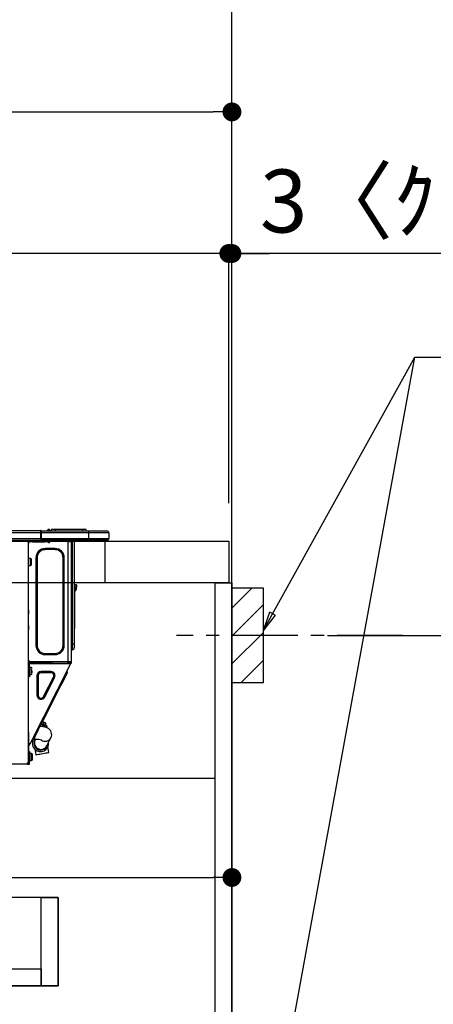
# Model space of a CAD drawing. Extents: x 163 to 26285, y -32850 to -24450.
# Drawn here: x 21031 to 21426, y -30597 to -29658 of the extents above; entities that cross this region are included whole.
import ezdxf

# ---------------------------------------------------------------- set-up
doc = ezdxf.new("R2010")
doc.units = 0
doc.header["$LTSCALE"] = 50
doc.header["$MEASUREMENT"] = 0
doc.linetypes.add('CENTER', pattern=[2, 1.25, -0.25, 0.25, -0.25])
doc.linetypes.add('HIDDEN', pattern=[0.375, 0.25, -0.125])
doc.layers.get('0').update_dxf_attribs({"linetype": 'CONTINUOUS'})
for name, color, linetype in [('111-壁仕上', 3, 'CONTINUOUS'), ('121-キャビネット（中）', 253, 'HIDDEN'), ('122-扉', 6, 'CONTINUOUS'), ('126-甲板', 2, 'CONTINUOUS'), ('150-機器', 8, 'CONTINUOUS'), ('160-文字', 254, 'CONTINUOUS'), ('166-寸法B', 11, 'CONTINUOUS'), ('180-補助', 161, 'CONTINUOUS')]:
    doc.layers.add(name, color=color, linetype=linetype)
doc.styles.add('KH001', font='txt')
doc.dimstyles.new('KH1xx030', dxfattribs={"dimscale": 30, "dimtxt": 2, "dimasz": 0.6, "dimexe": 0.3, "dimexo": 1.2, "dimgap": 0.5, "dimtad": 3, "dimdec": 1, "dimdsep": 46, "dimlunit": 6, "dimtxsty": 'KH001', "dimblk": 'DOT', "dimcen": 1, "dimdle": 1, "dimclrd": 256, "dimclre": 256, "dimclrt": 256, "dimadec": 0, "dimazin": 0, "dimtfac": 1, "dimtdec": 1, "dimtix": 1, "dimtmove": 2, "dimatfit": 3, "dimldrblk": 'CLOSEDBLANK', "dimfxl": 1, "dimtolj": 1, "dimtzin": 0, "dimlwd": -1, "dimlwe": -1, "dimarcsym": 0})

# ---------------------------------------------------------------- blocks, each defined once
blk = doc.blocks.new('_Dot')
at = {"color": 0, "linetype": 'ByBlock', "lineweight": -2}
blk.add_line((-0.5, 0), (-1, 0), dxfattribs=at)
at = {"color": 0, "linetype": 'ByBlock', "const_width": 0.5}
blk.add_lwpolyline([(-0.25, 0, 1), (0.25, 0, 1)], format="xyb", close=True, dxfattribs=at)
blk = doc.blocks.new('*D178')
at = {"layer": '166-寸法B', "transparency": 16777216}
for p, q in [((21299.33, -29290.42), (21836.32, -29290.42)), ((21827.32, -29308.42), (21827.32, -30997.42)), ((21284.33, -31015.42), (21836.32, -31015.42))]:
    blk.add_line(p, q, dxfattribs=at)
at = {"layer": '166-寸法B', "transparency": 16777216, "xscale": 18, "yscale": 18, "zscale": 18}
for p, rotation in [((21827.32, -29290.42), 90), ((21827.32, -31015.42), 270)]:
    blk.add_blockref('_Dot', p, dxfattribs=dict(at, rotation=rotation))
at = {"layer": '166-寸法B', "transparency": 16777216, "insert": (21778.51, -30152.92), "char_height": 60, "attachment_point": 5, "rotation": 90, "style": 'KH001'}
blk.add_mtext('\\A1;1,725', dxfattribs=at)
blk = doc.blocks.new('_ClosedBlank')
at = {"color": 0, "linetype": 'ByBlock', "lineweight": -2}
for p, q in [((-1, 0.167), (0, 0)), ((-1, 0.167), (-1, -0.167)), ((0, 0), (-1, -0.167))]:
    blk.add_line(p, q, dxfattribs=at)
blk = doc.blocks.new('*D183')
at = {"layer": '166-寸法B', "transparency": 16777216}
for p, q in [((21324.41, -30245.42), (21660.95, -30245.42)), ((21651.95, -30767.42), (21651.95, -30263.42)), ((21269.33, -30785.42), (21660.95, -30785.42))]:
    blk.add_line(p, q, dxfattribs=at)
at = {"layer": '166-寸法B', "transparency": 16777216, "xscale": 18, "yscale": 18, "zscale": 18}
for p, rotation in [((21651.95, -30245.42), 90), ((21651.95, -30785.42), 270)]:
    blk.add_blockref('_Dot', p, dxfattribs=dict(at, rotation=rotation))
at = {"layer": '166-寸法B', "transparency": 16777216, "insert": (21606.95, -30515.42), "char_height": 60, "attachment_point": 5, "rotation": 90, "style": 'KH001'}
blk.add_mtext('\\A1;540', dxfattribs=at)
blk = doc.blocks.new('*D187')
at = {"layer": '166-寸法B', "transparency": 16777216}
for p, q in [((20583.33, -30119.42), (20583.33, -29737.23)), ((21233.33, -30119.42), (21233.33, -29737.23)), ((20601.33, -29746.23), (21215.33, -29746.23))]:
    blk.add_line(p, q, dxfattribs=at)
at = {"layer": '166-寸法B', "transparency": 16777216, "xscale": 18, "yscale": 18, "zscale": 18, "rotation": 180}
blk.add_blockref('_Dot', (20583.33, -29746.23), dxfattribs=at)
at = {"layer": '166-寸法B', "transparency": 16777216, "xscale": 18, "yscale": 18, "zscale": 18}
blk.add_blockref('_Dot', (21233.33, -29746.23), dxfattribs=at)
at = {"layer": '166-寸法B', "transparency": 16777216, "insert": (20908.33, -29701.23), "char_height": 60, "attachment_point": 5, "style": 'KH001'}
blk.add_mtext('\\A1;650', dxfattribs=at)
blk = doc.blocks.new('*D197')
at = {"layer": '166-寸法B', "transparency": 16777216}
for p, q in [((20593.33, -30399.19), (20593.33, -30485.23)), ((21233.33, -30399.19), (21233.33, -30485.23)), ((20611.33, -30476.23), (21215.33, -30476.23))]:
    blk.add_line(p, q, dxfattribs=at)
at = {"layer": '166-寸法B', "transparency": 16777216, "xscale": 18, "yscale": 18, "zscale": 18, "rotation": 180}
blk.add_blockref('_Dot', (20593.33, -30476.23), dxfattribs=at)
at = {"layer": '166-寸法B', "transparency": 16777216, "xscale": 18, "yscale": 18, "zscale": 18}
blk.add_blockref('_Dot', (21233.33, -30476.23), dxfattribs=at)
at = {"layer": '166-寸法B', "transparency": 16777216, "insert": (20913.33, -30431.23), "char_height": 60, "attachment_point": 5, "style": 'KH001'}
blk.add_mtext('\\A1;640', dxfattribs=at)
blk = doc.blocks.new('*D201')
at = {"layer": '166-寸法B', "transparency": 16777216}
for p, q in [((21230.33, -30119.42), (21230.33, -29872.23)), ((21233.33, -30119.42), (21233.33, -29872.23)), ((21212.33, -29881.23), (21194.33, -29881.23)), ((21233.33, -29881.23), (21230.33, -29881.23)), ((21233.33, -29881.23), (21230.33, -29881.23)), ((21691.79, -29881.23), (21233.33, -29881.23)), ((21251.33, -29881.23), (21269.33, -29881.23))]:
    blk.add_line(p, q, dxfattribs=at)
at = {"layer": '166-寸法B', "transparency": 16777216, "xscale": 18, "yscale": 18, "zscale": 18}
blk.add_blockref('_Dot', (21230.33, -29881.23), dxfattribs=at)
at = {"layer": '166-寸法B', "transparency": 16777216, "xscale": 18, "yscale": 18, "zscale": 18, "rotation": 180}
blk.add_blockref('_Dot', (21233.33, -29881.23), dxfattribs=at)
at = {"layer": '166-寸法B', "transparency": 16777216, "insert": (21487.35, -29831.2), "char_height": 60, "attachment_point": 5, "style": 'KH001'}
blk.add_mtext('\\A1;3〈ｸﾘｱﾗﾝｽ〉', dxfattribs=at)
blk = doc.blocks.new('*D202')
at = {"layer": '166-寸法B', "transparency": 16777216}
for p, q in [((20583.33, -30119.42), (20583.33, -29872.23)), ((21230.33, -30119.42), (21230.33, -29872.23)), ((21212.33, -29881.23), (20601.33, -29881.23))]:
    blk.add_line(p, q, dxfattribs=at)
at = {"layer": '166-寸法B', "transparency": 16777216, "xscale": 18, "yscale": 18, "zscale": 18, "rotation": 180}
blk.add_blockref('_Dot', (20583.33, -29881.23), dxfattribs=at)
at = {"layer": '166-寸法B', "transparency": 16777216, "xscale": 18, "yscale": 18, "zscale": 18}
blk.add_blockref('_Dot', (21230.33, -29881.23), dxfattribs=at)
at = {"layer": '166-寸法B', "transparency": 16777216, "insert": (20906.83, -29836.23), "char_height": 60, "attachment_point": 5, "style": 'KH001'}
blk.add_mtext('\\A1;647', dxfattribs=at)
blk = doc.blocks.new('*D203')
at = {"layer": '166-寸法B', "transparency": 16777216}
for p, q in [((21863.32, -28785.42), (21971.32, -28785.42)), ((21962.32, -28803.42), (21962.32, -30997.42)), ((21269.33, -31015.42), (21971.32, -31015.42))]:
    blk.add_line(p, q, dxfattribs=at)
at = {"layer": '166-寸法B', "transparency": 16777216, "xscale": 18, "yscale": 18, "zscale": 18}
for p, rotation in [((21962.32, -28785.42), 90), ((21962.32, -31015.42), 270)]:
    blk.add_blockref('_Dot', p, dxfattribs=dict(at, rotation=rotation))
at = {"layer": '166-寸法B', "transparency": 16777216, "insert": (21913.51, -29900.42), "char_height": 60, "attachment_point": 5, "rotation": 90, "style": 'KH001'}
blk.add_mtext('\\A1;2,230～2275', dxfattribs=at)

msp = doc.modelspace()

# ---------------------------------------------------------------- hatches: boundary and pattern name
at = {"layer": '180-補助'}
h = msp.add_hatch(dxfattribs=at)
h.set_pattern_fill('ANSI31', color=256, scale=150, style=0)
h.set_pattern_definition([(45, (-433507.206, -30387.661), (-13.25825215, 13.25825215), [])])
h.paths.add_polyline_path([(21233.33, -30290.42), (21263.33, -30290.42), (21263.33, -30200.42), (21233.33, -30200.42)])

# ---------------------------------------------------------------- linework, layer by layer
at = {"layer": '111-壁仕上', "ltscale": 2}
msp.add_lwpolyline([(20357.8, -31015.42), (21233.33, -31015.42), (21233.33, -28615.42), (20357.8, -28615.42)], dxfattribs=at)
at = {"layer": '121-キャビネット（中）', "linetype": 'Continuous', "ltscale": 2}
msp.add_line((20618.33, -30381.42), (21217.33, -30381.42), dxfattribs=at)
at = {"layer": '121-キャビネット（中）', "linetype": 'Continuous'}
for points in [[(20622.33, -30579.42), (21067.33, -30579.42), (21067.33, -30495.42), (20622.33, -30495.42)], [(21051.33, -30495.42), (21067.33, -30495.42), (21067.33, -30579.42), (21051.33, -30579.42)], [(21051.33, -30579.42), (20622.33, -30579.42), (20622.33, -30563.42), (21051.33, -30563.42)]]:
    msp.add_lwpolyline(points, close=True, dxfattribs=at)
at = {"layer": '122-扉', "color": 253}
msp.add_lwpolyline([(21217.33, -30195.42), (21233.33, -30195.42), (21233.33, -30865.42), (21217.33, -30865.42)], close=True, dxfattribs=at)
at = {"layer": '126-甲板'}
msp.add_line((21112.33, -30195.42), (21112.33, -30155.42), dxfattribs=at)
msp.add_lwpolyline([(20583.33, -30155.42), (21230.33, -30155.42), (21230.33, -30195.42), (20583.33, -30195.42)], close=True, dxfattribs=at)
at = {"layer": '150-機器', "color": 13, "linetype": 'Continuous'}
for p, q in [((20697.13, -30145.34), (21050.95, -30145.34)), ((21050.95, -30145.34), (21050.95, -30145.34)), ((21050.95, -30147.3), (21050.95, -30145.34)), ((21051.24, -30145.63), (21051.24, -30145.73)), ((21051.24, -30145.63), (21051.24, -30147.3)), ((21051.24, -30145.72), (21051.24, -30145.63)), ((21051.24, -30145.73), (21051.24, -30145.72)), ((21051.24, -30145.73), (21051.24, -30147.69)), ((21051.24, -30145.73), (21096.28, -30145.73)), ((21051.24, -30145.83), (21051.24, -30145.89)), ((21051.24, -30147.69), (21051.24, -30146.22)), ((21056.97, -30145.3), (21056.57, -30145.61)), ((21056.98, -30145.29), (21056.97, -30145.3)), ((21056.98, -30145.29), (21057.47, -30144.68)), ((21057.1, -30145.73), (21057.14, -30145.67)), ((21058.23, -30144.32), (21057.14, -30145.67)), ((21057.14, -30145.67), (21058.1, -30145.67)), ((21057.47, -30144.68), (21057.49, -30144.65)), ((21057.49, -30144.65), (21057.5, -30144.63)), ((21057.5, -30144.63), (21057.51, -30144.63)), ((21058.1, -30145.67), (21058.27, -30144.91)), ((21058.1, -30145.67), (21058.38, -30145.73)), ((21058.25, -30144.28), (21058.23, -30144.32)), ((21058.39, -30144.32), (21058.23, -30144.32)), ((21058.27, -30144.27), (21058.25, -30144.28)), ((21058.27, -30144.26), (21058.39, -30144.26)), ((21058.27, -30144.26), (21058.27, -30144.27)), ((21058.27, -30144.91), (21058.39, -30144.32)), ((21058.39, -30144.32), (21058.39, -30144.26)), ((21059.56, -30145.44), (21059.56, -30145.49)), ((21059.56, -30145.73), (21059.56, -30145.44)), ((21059.56, -30145.49), (21059.56, -30145.73)), ((21060.54, -30145.53), (21064.46, -30145.53)), ((21060.54, -30145.53), (21060.54, -30145.73)), ((21062.11, -30143.97), (21064.46, -30143.97)), ((21064.46, -30143.97), (21064.46, -30145.53)), ((21064.46, -30143.97), (21090.6, -30143.97)), ((21064.46, -30145.53), (21090.6, -30145.53)), ((21064.46, -30145.53), (21064.46, -30145.73)), ((21090.6, -30143.97), (21090.6, -30145.53)), ((21090.6, -30143.97), (21092.95, -30143.97)), ((21090.6, -30145.53), (21094.52, -30145.53)), ((21090.6, -30145.53), (21090.6, -30145.73)), ((21094.52, -30145.53), (21094.52, -30145.73)), ((21094.52, -30145.73), (21094.52, -30145.53)), ((21096.28, -30145.73), (21113.9, -30145.73)), ((21096.28, -30145.73), (21096.28, -30147.69)), ((21113.9, -30145.73), (21113.9, -30145.73)), ((20696.84, -30154.54), (21051.24, -30154.54)), ((20697.13, -30147.3), (21050.95, -30147.3)), ((20697.13, -30153.07), (21050.95, -30153.07)), ((21037.22, -30154.74), (21037.22, -30154.54)), ((21038.78, -30155.71), (21038.19, -30155.71)), ((21038.78, -30155.71), (21039.27, -30155.71)), ((21038.78, -30155.71), (21038.78, -30366.99)), ((21039.27, -30155.71), (21039.27, -30157.67)), ((21039.86, -30156.3), (21039.86, -30155.71)), ((21039.86, -30155.71), (21042.8, -30155.71)), ((21042.8, -30155.71), (21042.8, -30156.3)), ((21042.8, -30155.71), (21054.64, -30155.71)), ((21050.95, -30153.07), (21050.95, -30147.3)), ((21050.95, -30147.3), (21051.24, -30147.3)), ((21051.24, -30147.3), (21051.24, -30153.95)), ((21096.28, -30147.69), (21051.24, -30147.69)), ((21051.24, -30153.07), (21051.24, -30147.69)), ((21051.24, -30153.07), (21096.28, -30153.07)), ((21051.24, -30153.95), (21051.24, -30153.07)), ((21051.24, -30153.95), (21051.24, -30154.54)), ((21096.28, -30154.54), (21051.24, -30154.54)), ((21054.64, -30156.3), (21054.64, -30155.71)), ((21054.64, -30155.71), (21057.58, -30155.71)), ((21057.58, -30155.71), (21057.58, -30156.3)), ((21059.54, -30156.3), (21059.54, -30154.54)), ((21076.67, -30154.54), (21076.67, -30155.23)), ((21077.06, -30270.55), (21077.06, -30155.7)), ((21077.16, -30155.71), (21077.06, -30155.7)), ((21077.16, -30155.71), (21080, -30155.71)), ((21079.28, -30154.54), (21079.27, -30155.71)), ((21079.51, -30154.54), (21079.51, -30155.23)), ((21079.51, -30155.23), (21080, -30155.23)), ((21079.51, -30155.71), (21079.51, -30155.23)), ((21080, -30154.54), (21080, -30155.23)), ((21080, -30155.23), (21080, -30155.7)), ((21080, -30155.7), (21080, -30155.71)), ((21080, -30155.7), (21080, -30270.55)), ((21080.59, -30154.54), (21080.59, -30253.71)), ((21080.98, -30253.71), (21080.98, -30154.54)), ((21082.84, -30154.54), (21082.84, -30253.71)), ((21096.05, -30154.59), (21096.05, -30154.54)), ((21115.86, -30147.69), (21096.28, -30147.69)), ((21096.28, -30147.69), (21096.28, -30153.07)), ((21096.28, -30153.07), (21115.86, -30153.07)), ((21096.28, -30153.07), (21096.28, -30154.54)), ((21114.39, -30154.54), (21096.28, -30154.54)), ((21101.83, -30155.13), (21098.33, -30155.13)), ((21101.83, -30155.13), (21102.42, -30154.54)), ((21114.39, -30154.54), (21114.39, -30154.54)), ((21115.86, -30147.69), (21115.86, -30153.07)), ((21115.86, -30147.69), (21115.86, -30147.69)), ((21115.86, -30147.69), (21115.86, -30153.07)), ((21115.86, -30153.07), (21115.86, -30153.07)), ((21039.27, -30157.67), (21038.78, -30157.67)), ((21039.27, -30156.79), (21039.37, -30156.79)), ((21039.27, -30221.21), (21039.27, -30157.67)), ((21042.8, -30156.3), (21039.86, -30156.3)), ((21042.8, -30156.3), (21054.64, -30156.3)), ((21057.58, -30156.3), (21054.64, -30156.3)), ((21055.03, -30163.64), (21055.03, -30162.57)), ((21064.43, -30162.57), (21055.03, -30162.57)), ((21064.43, -30163.64), (21055.03, -30163.64)), ((21058.07, -30156.79), (21059.05, -30156.79)), ((21064.43, -30163.64), (21064.43, -30162.57)), ((21040.94, -30171.97), (21039.27, -30171.97)), ((21040.94, -30175.3), (21040.94, -30171.97)), ((21041.92, -30177.64), (21041.92, -30172.95)), ((21047.3, -30171.38), (21046.22, -30171.38)), ((21046.22, -30171.38), (21046.22, -30254.89)), ((21047.3, -30171.38), (21047.3, -30254.89)), ((21072.17, -30254.89), (21072.17, -30171.38)), ((21072.17, -30171.38), (21073.24, -30171.38)), ((21073.24, -30254.89), (21073.24, -30171.38)), ((21039.27, -30178.62), (21040.94, -30178.62)), ((21040.94, -30178.62), (21040.94, -30175.3)), ((21082.98, -30201.58), (21082.84, -30200.92)), ((21083.82, -30199.28), (21083.82, -30197.32)), ((21084.8, -30197.32), (21083.82, -30197.32)), ((21083.82, -30199.28), (21083.82, -30201.24)), ((21083.82, -30199.28), (21084.8, -30199.28)), ((21084.8, -30197.32), (21084.8, -30199.28)), ((21084.8, -30201.24), (21084.8, -30199.28)), ((21083.15, -30203.25), (21083.15, -30237)), ((21038.78, -30221.21), (21039.27, -30221.21)), ((21039.27, -30221.21), (21039.27, -30223.17)), ((21039.27, -30223.17), (21038.78, -30223.17)), ((21039.27, -30223.66), (21038.78, -30223.66)), ((21038.78, -30224.64), (21039.27, -30224.64)), ((21038.78, -30225.13), (21039.27, -30225.13)), ((21039.27, -30223.17), (21039.27, -30223.66)), ((21039.27, -30223.66), (21039.27, -30224.64)), ((21039.27, -30224.64), (21039.27, -30225.13)), ((21039.27, -30235.9), (21039.27, -30225.13)), ((21038.78, -30235.9), (21039.27, -30235.9)), ((21039.27, -30236.39), (21038.78, -30236.39)), ((21038.78, -30237.37), (21039.27, -30237.37)), ((21038.78, -30237.85), (21039.27, -30237.85)), ((21039.27, -30239.81), (21038.78, -30239.81)), ((21039.27, -30235.9), (21039.27, -30236.39)), ((21039.27, -30236.39), (21039.27, -30237.37)), ((21039.27, -30237.37), (21039.27, -30237.85)), ((21039.27, -30237.85), (21039.27, -30239.81)), ((21039.27, -30271.04), (21039.27, -30239.81)), ((21082.84, -30237), (21083.15, -30237)), ((21083.15, -30238.96), (21082.84, -30238.96)), ((21083.15, -30237), (21083.15, -30238.96)), ((21047.3, -30254.89), (21046.22, -30254.89)), ((21072.17, -30254.89), (21073.24, -30254.89)), ((21080.59, -30253.71), (21080, -30253.71)), ((21080.59, -30253.71), (21080.59, -30259.1)), ((21080.98, -30253.71), (21080.59, -30253.71)), ((21080.98, -30259.1), (21080.59, -30259.1)), ((21080.98, -30259.1), (21080.98, -30253.71)), ((21082.84, -30253.71), (21080.98, -30253.71)), ((21082.84, -30253.71), (21082.84, -30257.24)), ((21055.03, -30262.62), (21064.43, -30262.62)), ((21055.03, -30262.62), (21055.03, -30263.7)), ((21055.03, -30263.7), (21064.43, -30263.7)), ((21064.43, -30262.62), (21064.43, -30263.7)), ((21038.78, -30271.53), (21039.47, -30271.53)), ((21038.78, -30272.12), (21039.27, -30272.12)), ((21039.27, -30274.08), (21038.78, -30274.08)), ((21039.27, -30268.89), (21039.37, -30268.89)), ((21039.34, -30270.85), (21039.27, -30270.85)), ((21039.96, -30271.04), (21039.27, -30271.04)), ((21039.27, -30272.12), (21039.27, -30274.08)), ((21039.27, -30272.12), (21039.47, -30272.12)), ((21039.27, -30337.58), (21039.27, -30274.08)), ((21039.47, -30277.51), (21039.27, -30277.51)), ((21039.33, -30271.53), (21039.32, -30272.12)), ((21039.37, -30268.89), (21039.34, -30270.85)), ((21039.34, -30270.85), (21039.34, -30271.04)), ((21040.32, -30270.85), (21039.34, -30270.85)), ((21077.06, -30270.55), (21039.35, -30270.55)), ((21039.47, -30271.53), (21039.47, -30282.89)), ((21039.96, -30282.89), (21039.96, -30271.04)), ((21039.96, -30272.12), (21079.15, -30272.12)), ((21041.62, -30276.13), (21039.96, -30276.13)), ((21040.32, -30270.55), (21040.32, -30270.85)), ((21040.32, -30270.85), (21059.02, -30270.85)), ((21040.63, -30348.79), (21079.59, -30272.34)), ((21041.62, -30282.79), (21041.62, -30276.13)), ((21059.04, -30272.12), (21059.02, -30270.85)), ((21060.28, -30272.12), (21060.25, -30270.55)), ((21061.23, -30270.55), (21061.26, -30272.12)), ((21061.68, -30270.58), (21061.68, -30270.55)), ((21061.69, -30270.7), (21061.68, -30270.58)), ((21061.69, -30270.78), (21061.69, -30270.7)), ((21061.69, -30270.83), (21061.69, -30270.78)), ((21061.7, -30270.85), (21061.69, -30270.83)), ((21061.98, -30270.85), (21061.7, -30270.85)), ((21061.99, -30270.7), (21061.98, -30270.78)), ((21061.98, -30270.78), (21061.98, -30270.83)), ((21061.98, -30270.83), (21061.98, -30270.85)), ((21063.06, -30270.85), (21061.98, -30270.85)), ((21061.99, -30270.55), (21061.99, -30270.58)), ((21061.99, -30270.58), (21061.99, -30270.7)), ((21063.06, -30270.85), (21063.06, -30270.55)), ((21075.43, -30270.85), (21063.06, -30270.85)), ((21075.43, -30270.85), (21075.43, -30270.55)), ((21076.51, -30270.85), (21075.43, -30270.85)), ((21076.27, -30272.12), (21076.83, -30271.07)), ((21076.5, -30270.58), (21076.49, -30270.55)), ((21076.5, -30270.7), (21076.5, -30270.58)), ((21076.51, -30270.78), (21076.5, -30270.7)), ((21076.51, -30270.83), (21076.51, -30270.78)), ((21076.51, -30270.85), (21076.51, -30270.83)), ((21076.8, -30270.85), (21076.51, -30270.85)), ((21076.81, -30270.58), (21076.8, -30270.7)), ((21076.8, -30270.7), (21076.8, -30270.78)), ((21076.8, -30270.78), (21076.8, -30270.83)), ((21076.8, -30270.83), (21076.8, -30270.85)), ((21076.81, -30270.55), (21076.81, -30270.58)), ((21076.83, -30271.07), (21076.84, -30270.55)), ((21080, -30270.55), (21077.06, -30270.55)), ((21077.8, -30271.33), (21077.38, -30272.12)), ((21077.59, -30272.12), (21078, -30271.37)), ((21077.82, -30270.55), (21077.8, -30271.33)), ((21078, -30271.37), (21078.01, -30270.55)), ((21078.78, -30271.57), (21078.48, -30272.12)), ((21078.57, -30272.12), (21079.02, -30271.24)), ((21078.8, -30270.55), (21078.78, -30271.57)), ((21079.02, -30271.24), (21079.02, -30270.55)), ((21079.12, -30272.12), (21079.51, -30271.36)), ((21079.15, -30272.11), (21079.17, -30272.09)), ((21079.15, -30272.12), (21079.15, -30272.11)), ((21079.59, -30272.34), (21079.15, -30272.12)), ((21079.17, -30272.09), (21079.19, -30272.05)), ((21079.19, -30272.05), (21079.22, -30271.99)), ((21079.22, -30271.99), (21079.25, -30271.93)), ((21079.25, -30271.93), (21079.29, -30271.85)), ((21079.29, -30271.85), (21079.33, -30271.77)), ((21079.33, -30271.77), (21079.37, -30271.68)), ((21079.51, -30271.42), (21079.37, -30271.68)), ((21079.37, -30271.68), (21079.81, -30271.91)), ((21079.51, -30271.04), (21079.51, -30270.55)), ((21080, -30271.04), (21079.51, -30271.04)), ((21079.51, -30271.42), (21079.51, -30271.04)), ((21079.6, -30272.31), (21079.59, -30272.33)), ((21079.59, -30272.33), (21079.59, -30272.34)), ((21079.62, -30272.27), (21079.6, -30272.31)), ((21079.65, -30272.21), (21079.62, -30272.27)), ((21079.69, -30272.15), (21079.65, -30272.21)), ((21079.72, -30272.07), (21079.69, -30272.15)), ((21079.77, -30271.99), (21079.72, -30272.07)), ((21079.81, -30271.91), (21079.77, -30271.99)), ((21080, -30271.53), (21079.81, -30271.91)), ((21080, -30270.55), (21080, -30271.04)), ((21080, -30271.53), (21080, -30271.04)), ((21039.27, -30281.42), (21039.47, -30281.42)), ((21039.47, -30282.89), (21039.96, -30282.89)), ((21039.47, -30284.85), (21039.47, -30282.89)), ((21039.96, -30284.85), (21039.47, -30284.85)), ((21039.96, -30282.79), (21041.62, -30282.79)), ((21039.96, -30282.89), (21039.96, -30284.85)), ((21042.6, -30278.58), (21041.13, -30278.58)), ((21041.13, -30279.07), (21042.6, -30279.07)), ((21042.6, -30281.07), (21042.6, -30279.46)), ((21048.28, -30283.84), (21047.2, -30283.84)), ((21047.2, -30283.84), (21047.2, -30302.47)), ((21048.28, -30283.84), (21048.28, -30302.47)), ((21051.09, -30281.03), (21051.09, -30279.95)), ((21060.58, -30279.95), (21051.09, -30279.95)), ((21060.58, -30281.03), (21051.09, -30281.03)), ((21053.59, -30303.74), (21063.08, -30285.11)), ((21054.55, -30304.23), (21064.04, -30285.6)), ((21060.58, -30281.03), (21060.58, -30279.95)), ((21063.08, -30285.11), (21064.04, -30285.6)), ((21072.37, -30288.66), (21073.39, -30286.66)), ((21073.39, -30286.66), (21074.29, -30284.9)), ((21074.29, -30284.9), (21075.05, -30283.41)), ((21075.05, -30283.41), (21075.65, -30282.22)), ((21075.65, -30282.22), (21076.1, -30281.35)), ((21076.46, -30280.64), (21076.03, -30279.32)), ((21076.1, -30281.35), (21076.37, -30280.82)), ((21076.37, -30280.82), (21076.46, -30280.64)), ((21067.57, -30298.09), (21068.83, -30295.6)), ((21068.83, -30295.6), (21070.07, -30293.17)), ((21070.07, -30293.17), (21071.26, -30290.84)), ((21071.26, -30290.84), (21072.37, -30288.66)), ((21048.28, -30302.47), (21047.2, -30302.47)), ((21053.43, -30325.83), (21067.57, -30298.09)), ((21053.59, -30303.74), (21054.55, -30304.23)), ((21067.57, -30298.09), (21066.7, -30297.64)), ((21048.63, -30335.26), (21049.74, -30333.07)), ((21049.74, -30333.07), (21050.93, -30330.74)), ((21051.49, -30332.32), (21050.19, -30332.2)), ((21050.93, -30330.74), (21052.17, -30328.31)), ((21051.37, -30329.87), (21052.77, -30330.58)), ((21053.14, -30332.55), (21051.49, -30332.32)), ((21052.77, -30330.58), (21051.86, -30332.37)), ((21052.6, -30331.99), (21052.16, -30331.77)), ((21052.17, -30328.31), (21053.43, -30325.83)), ((21052.37, -30332.45), (21053.21, -30330.8)), ((21053.94, -30328.28), (21052.54, -30327.57)), ((21053.43, -30325.83), (21052.56, -30325.38)), ((21052.77, -30330.58), (21053.26, -30329.63)), ((21054.84, -30332.9), (21053.14, -30332.55)), ((21053.69, -30329.85), (21053.21, -30330.8)), ((21053.21, -30330.8), (21054.6, -30331.51)), ((21053.26, -30329.63), (21053.63, -30328.9)), ((21053.63, -30328.9), (21053.86, -30328.44)), ((21054.06, -30329.12), (21053.69, -30329.85)), ((21053.86, -30328.44), (21053.94, -30328.28)), ((21054.6, -30331.51), (21053.98, -30332.73)), ((21054.3, -30328.66), (21054.06, -30329.12)), ((21054.38, -30328.51), (21054.3, -30328.66)), ((21055.77, -30329.22), (21054.38, -30328.51)), ((21055.09, -30330.56), (21054.6, -30331.51)), ((21056.1, -30333.28), (21054.84, -30332.9)), ((21056.3, -30331.19), (21055.08, -30330.57)), ((21055.46, -30329.83), (21055.09, -30330.56)), ((21055.37, -30333.03), (21055.4, -30332.96)), ((21055.4, -30332.96), (21055.82, -30332.13)), ((21055.69, -30329.37), (21055.46, -30329.83)), ((21055.77, -30329.22), (21055.69, -30329.37)), ((21055.82, -30332.13), (21056.13, -30331.54)), ((21057.09, -30333.68), (21056.1, -30333.28)), ((21056.13, -30331.54), (21056.28, -30331.23)), ((21056.28, -30331.23), (21056.3, -30331.19)), ((21056.3, -30333.36), (21056.34, -30333.29)), ((21056.34, -30333.29), (21056.51, -30332.94)), ((21056.51, -30332.94), (21056.64, -30332.69)), ((21056.64, -30332.69), (21056.73, -30332.51)), ((21057.99, -30334.17), (21057.09, -30333.68)), ((21058.83, -30334.78), (21057.99, -30334.17)), ((21038.78, -30337.58), (21039.27, -30337.58)), ((21039.27, -30337.58), (21039.27, -30348.35)), ((21044.54, -30343.27), (21043.23, -30343.7)), ((21044.54, -30343.27), (21044.63, -30343.1)), ((21044.63, -30343.1), (21044.9, -30342.57)), ((21044.9, -30342.57), (21045.35, -30341.7)), ((21045.17, -30344.62), (21045.17, -30342.04)), ((21045.35, -30341.7), (21045.96, -30340.5)), ((21045.96, -30340.5), (21046.72, -30339.01)), ((21046.72, -30339.01), (21047.61, -30337.25)), ((21047.61, -30337.25), (21048.63, -30335.26)), ((21056.68, -30350.65), (21060.57, -30342.91)), ((21059.62, -30335.56), (21058.83, -30334.78)), ((21060.31, -30336.5), (21059.62, -30335.56)), ((21060.86, -30337.63), (21060.31, -30336.5)), ((21060.57, -30342.91), (21061.03, -30341.72)), ((21061.2, -30338.93), (21060.86, -30337.63)), ((21061.03, -30341.72), (21061.26, -30340.4)), ((21061.26, -30340.4), (21061.2, -30338.93)), ((21039.27, -30348.35), (21038.78, -30348.35)), ((21038.78, -30351.35), (21039.98, -30349.01)), ((21038.78, -30352.01), (21039.27, -30352.01)), ((21038.78, -30352.5), (21039.27, -30352.5)), ((21039.76, -30348.35), (21039.27, -30348.35)), ((21039.27, -30351.46), (21040.41, -30349.23)), ((21039.27, -30352.01), (21039.27, -30351.46)), ((21039.27, -30352.01), (21039.27, -30352.5)), ((21039.27, -30352.5), (21039.27, -30354.46)), ((21040.63, -30348.79), (21039.76, -30348.35)), ((21039.98, -30349.01), (21040.02, -30348.92)), ((21040.41, -30349.23), (21039.98, -30349.01)), ((21040.02, -30348.92), (21040.06, -30348.84)), ((21040.06, -30348.84), (21040.1, -30348.76)), ((21040.1, -30348.76), (21040.13, -30348.7)), ((21040.13, -30348.7), (21040.16, -30348.64)), ((21040.16, -30348.64), (21040.18, -30348.6)), ((21040.18, -30348.6), (21040.19, -30348.58)), ((21040.19, -30348.58), (21040.2, -30348.57)), ((21040.45, -30349.14), (21040.41, -30349.23)), ((21040.5, -30349.06), (21040.45, -30349.14)), ((21040.53, -30348.99), (21040.5, -30349.06)), ((21040.57, -30348.92), (21040.53, -30348.99)), ((21040.6, -30348.87), (21040.57, -30348.92)), ((21040.62, -30348.83), (21040.6, -30348.87)), ((21040.63, -30348.8), (21040.62, -30348.83)), ((21040.63, -30348.79), (21040.63, -30348.8)), ((21043.03, -30346.24), (21041.72, -30346.67)), ((21042.76, -30344.62), (21045.17, -30344.62)), ((21043.03, -30346.24), (21043.12, -30346.06)), ((21043.12, -30346.06), (21043.39, -30345.53)), ((21043.39, -30345.53), (21043.84, -30344.66)), ((21043.84, -30344.66), (21043.86, -30344.62)), ((21045.09, -30345.59), (21045.08, -30345.59)), ((21045.1, -30345.56), (21045.09, -30345.59)), ((21045.13, -30345.51), (21045.1, -30345.56)), ((21045.16, -30345.44), (21045.13, -30345.51)), ((21045.2, -30345.36), (21045.16, -30345.44)), ((21045.26, -30345.25), (21045.2, -30345.36)), ((21045.32, -30345.13), (21045.26, -30345.25)), ((21045.39, -30344.98), (21045.32, -30345.13)), ((21045.57, -30344.62), (21045.39, -30344.98)), ((21056.37, -30351.26), (21056.39, -30351.23)), ((21056.37, -30351.27), (21056.37, -30351.26)), ((21056.39, -30351.23), (21056.41, -30351.18)), ((21056.41, -30351.18), (21056.45, -30351.11)), ((21056.45, -30351.11), (21056.49, -30351.03)), ((21056.49, -30351.03), (21056.54, -30350.92)), ((21056.54, -30350.92), (21056.6, -30350.8)), ((21056.6, -30350.8), (21056.68, -30350.65)), ((21058, -30353.27), (21057.72, -30351.69)), ((21039.27, -30354.46), (21038.78, -30354.46)), ((21039.27, -30354.46), (21039.27, -30365.52)), ((21039.57, -30359.45), (21039.27, -30359.45)), ((21039.57, -30356.12), (21040.15, -30356.12)), ((21039.57, -30363.95), (21039.57, -30356.12)), ((21040.15, -30356.12), (21040.15, -30363.95)), ((21041.82, -30358.08), (21040.15, -30358.08)), ((21041.82, -30361.41), (21041.82, -30358.08)), ((21041.82, -30364.74), (21041.82, -30361.41)), ((21042.8, -30363.76), (21042.8, -30359.06)), ((21045.33, -30354.16), (21045.57, -30355.49)), ((21045.57, -30355.49), (21045.89, -30357.3)), ((21045.89, -30357.3), (21046.23, -30359.18)), ((21046.23, -30359.18), (21046.32, -30359.16)), ((21046.32, -30359.16), (21046.76, -30359.08)), ((21046.76, -30359.08), (21047.53, -30358.94)), ((21047.53, -30358.94), (21048.59, -30358.76)), ((21048.59, -30358.76), (21049.86, -30358.53)), ((21049.86, -30358.53), (21051.29, -30358.27)), ((21051.29, -30358.27), (21052.79, -30358.01)), ((21052.79, -30358.01), (21054.26, -30357.74)), ((21054.26, -30357.74), (21055.63, -30357.5)), ((21055.63, -30357.5), (21056.82, -30357.29)), ((21056.82, -30357.29), (21057.75, -30357.12)), ((21057.75, -30357.12), (21058.37, -30357.01)), ((21058.33, -30355.08), (21058, -30353.27)), ((21058.66, -30356.96), (21058.33, -30355.08)), ((21058.37, -30357.01), (21058.65, -30356.96)), ((21058.65, -30356.96), (21058.66, -30356.96)), ((21037.71, -30368.06), (20619.27, -30368.06)), ((21037.71, -30367.48), (21037.71, -30368.06)), ((21037.71, -30367.48), (21038.19, -30367.48)), ((21038.19, -30368.06), (21037.71, -30368.06)), ((21038.19, -30366.99), (21038.78, -30366.99)), ((21038.19, -30367.48), (21038.19, -30368.06)), ((21038.19, -30367.48), (21039.57, -30367.48)), ((21038.19, -30368.06), (21040.15, -30368.06)), ((21038.78, -30365.52), (21039.27, -30365.52)), ((21038.78, -30367.48), (21038.78, -30366.99)), ((21039.27, -30363.37), (21039.57, -30363.37)), ((21039.27, -30363.56), (21039.57, -30363.56)), ((21039.57, -30364.15), (21039.27, -30364.15)), ((21039.27, -30365.52), (21039.27, -30367.48)), ((21040.15, -30363.95), (21039.57, -30363.95)), ((21039.57, -30363.95), (21039.57, -30367.48)), ((21040.15, -30368.06), (21040.15, -30363.95)), ((21040.15, -30364.74), (21041.82, -30364.74))]:
    msp.add_line(p, q, dxfattribs=at)
for points in [[(21056.97, -30145.3), (21056.9, -30145.4), (21056.85, -30145.5), (21056.84, -30145.58), (21056.86, -30145.64), (21056.91, -30145.69), (21056.93, -30145.7)], [(21076.83, -30271.07), (21076.84, -30271.07), (21076.86, -30271.08), (21076.9, -30271.09), (21076.95, -30271.1), (21077.01, -30271.12), (21077.09, -30271.14), (21077.18, -30271.16), (21077.28, -30271.19), (21077.38, -30271.22), (21077.5, -30271.25), (21077.61, -30271.28), (21077.73, -30271.31), (21077.8, -30271.33)], [(21078, -30271.37), (21078.09, -30271.4), (21078.19, -30271.42), (21078.28, -30271.45), (21078.37, -30271.47), (21078.45, -30271.49), (21078.53, -30271.51), (21078.6, -30271.53), (21078.65, -30271.54), (21078.7, -30271.55), (21078.74, -30271.56), (21078.76, -30271.57), (21078.78, -30271.57), (21078.78, -30271.57)]]:
    msp.add_lwpolyline(points, dxfattribs=at)
at = {"layer": '150-機器', "color": 253, "linetype": 'Continuous'}
msp.add_lwpolyline([(21233.33, -30290.42), (21263.33, -30290.42), (21263.33, -30200.42), (21233.33, -30200.42)], close=True, dxfattribs=at)
at = {"layer": '150-機器', "color": 13, "linetype": 'Continuous'}
for centre, radius, start, end in [((21050.95, -30145.63), 0.294, 0.00004, 90), ((21050.95, -30145.63), 0.294, 0.00004, 90), ((21050.95, -30145.63), 0.294, 0.00004, 90), ((21050.95, -30145.63), 0.294, 0.00004, 90), ((21056.06, -30144.55), 1.17, 270, 296.15339), ((21056.67, -30144.63), 1.1, 270.00577, 283.73945), ((21057.14, -30146.65), 0.977, 89.7394, 102.57845), ((21058.23, -30145.29), 0.973, 89.70022, 141.30493), ((21058.27, -30145.24), 0.979, 90, 141.34019), ((21058.39, -30145.44), 1.17, 0, 90), ((21058.39, -30145.49), 1.17, 0.08006, 90.0802), ((21058.42, -30145.36), 1.09, 17.20047, 80.56994), ((21058.47, -30145.37), 1.07, 19.97639, 82.96778), ((21058.39, -30145.44), 1.18, 0.00138, 22.02022), ((21060.57, -30144.55), 1.17, 202.02431, 268.81134), ((21060.57, -30144.55), 1.17, 202.02431, 268.81106), ((21058.39, -30145.44), 1.18, 0.00138, 22.02022), ((21060.44, -30145.43), 0.879, 180.06293, 199.584), ((21062.11, -30145.53), 1.57, 90, 179.99996), ((21092.95, -30145.53), 1.57, 0.00004, 90), ((21092.95, -30145.53), 1.57, 0.00004, 90), ((21113.9, -30147.69), 1.96, 0.00004, 90), ((21113.9, -30147.69), 1.96, 0.00004, 90), ((21038.19, -30154.74), 0.979, 180, 270), ((21052.39, -30156.3), 1.96, 115.84193, 162.5424), ((21047.85, -30154.59), 3.46, 10.71125, 26.15752), ((21077.16, -30155.23), 0.49, 180, 258.46304), ((21114.39, -30153.07), 1.47, 270, 0.00004), ((21114.39, -30153.07), 1.47, 270, 0.00004), ((21039.37, -30156.3), 0.49, 270, 0), ((21055.03, -30171.38), 8.81, 90, 180), ((21055.03, -30171.38), 7.73, 90, 180), ((21058.07, -30156.3), 0.49, 180, 270), ((21059.05, -30156.3), 0.49, 270, 0), ((21064.43, -30171.38), 8.81, 0, 90), ((21064.43, -30171.38), 7.73, 0, 90), ((21040.94, -30172.95), 0.979, 0, 90), ((21040.94, -30177.64), 0.979, 270, 0), ((21082.84, -30201.24), 0.979, 270, 0), ((21082.84, -30201.24), 1.96, 270, 0), ((21075.13, -30203.25), 8.03, 7.61018, 12), ((21055.03, -30254.89), 8.81, 180, 270), ((21055.03, -30254.89), 7.73, 180, 270), ((21064.43, -30254.89), 7.73, 270, 0), ((21064.43, -30254.89), 8.81, 270, 0), ((21080.59, -30259.69), 0.587, 90, 180), ((21080.98, -30257.24), 1.86, 270, 0), ((21041.62, -30277.11), 0.979, 0, 90), ((21041.62, -30281.81), 0.979, 270, 0), ((21051.09, -30283.84), 3.88, 90, 180), ((21051.09, -30283.84), 2.81, 90, 180), ((21060.58, -30283.84), 3.88, 333, 90), ((21060.58, -30283.84), 2.81, 333, 90), ((21051.09, -30302.47), 3.88, 180, 333), ((21051.09, -30302.47), 2.81, 180, 333), ((21055.86, -30332.06), 0.979, 333, 63), ((21054.99, -30340.03), 6.28, 235.31699, 333.28142), ((21050.63, -30348.46), 7.78, 153, 8.23982), ((21050.73, -30348.43), 6.31, 153.31409, 200.20375), ((21050.89, -30347.74), 6.15, 153.39519, 200.86496), ((21050.73, -30348.43), 6.31, 200.20375, 333.31409), ((21051.07, -30347.73), 6.32, 200.33885, 332.44583), ((21046.16, -30372.98), 28.38, 78.33052, 91.99603), ((21041.82, -30359.06), 0.979, 0, 90), ((21038.19, -30367.48), 0.49, 90, 180), ((21041.82, -30363.76), 0.979, 270, 0)]:
    msp.add_arc(centre, radius, start, end, dxfattribs=at)
at = {"layer": '180-補助', "linetype": 'CENTER'}
msp.add_line((21396.28, -30245.42), (21180.54, -30245.42), dxfattribs=at)

# ---------------------------------------------------------------- dimensions: what is measured, and where the dimension line sits
at = {"layer": '166-寸法B'}
for base, p1, p2, override, picture, middle in [((21962.32, -31015.42), (21827.32, -28785.42), (21233.33, -31015.42), {"dimpost": '～2275'}, '*D203', (21913.51, -29900.42)), ((21827.32, -31015.42), (21263.33, -29290.42), (21248.33, -31015.42), {"dimpost": ''}, '*D178', (21778.51, -30152.92)), ((21651.95, -30245.42), (21233.33, -30785.42), (21288.41, -30245.42), {"dimpost": ''}, '*D183', (21606.95, -30515.42))]:
    dim = msp.add_linear_dim(base=base, p1=p1, p2=p2, angle=90, dimstyle='KH1xx030', override=override, dxfattribs=at)
    dim.commit()
    dim.dimension.update_dxf_attribs({"geometry": picture, "text_midpoint": middle})
for base, p1, p2, picture, middle in [((21233.33, -29746.23), (20583.33, -30155.42), (21233.33, -30155.42), '*D187', (20908.33, -29701.23)), ((20583.33, -29881.23), (21230.33, -30155.42), (20583.33, -30155.42), '*D202', (20906.83, -29836.23)), ((21233.33, -30476.23), (20593.33, -30363.19), (21233.33, -30363.19), '*D197', (20913.33, -30431.23))]:
    dim = msp.add_linear_dim(base=base, p1=p1, p2=p2, dimstyle='KH1xx030', dxfattribs=at)
    dim.commit()
    dim.dimension.update_dxf_attribs({"geometry": picture, "text_midpoint": middle})
dim = msp.add_linear_dim(base=(21230.33, -29881.23), p1=(21233.33, -30155.42), p2=(21230.33, -30155.42), text='<>〈ｸﾘｱﾗﾝｽ〉', dimstyle='KH1xx030', override={"dimtmove": 1}, dxfattribs=at)
dim.commit()
dim.dimension.update_dxf_attribs({"geometry": '*D201', "text_midpoint": (21487.35, -29901.08), "dimtype": 128})

# ---------------------------------------------------------------- leaders
at = {"layer": '160-文字', "annotation_type": 0, "has_hookline": 1, "hookline_direction": 0, "text_width": 303.96}
msp.add_leader([(21263.33, -30240.42), (21407.97, -29980), (21425.97, -29980)], dimstyle='KH1xx030', override={"dimgap": 0.5, "dimtad": 1}, dxfattribs=at)
at = {"layer": '160-文字'}
msp.add_leader([(21263.33, -30771.08), (21407.97, -29980)], dimstyle='KH1xx030', override={"dimgap": 0.5, "dimtad": 1}, dxfattribs=at)

doc.saveas('drawing.dxf')
